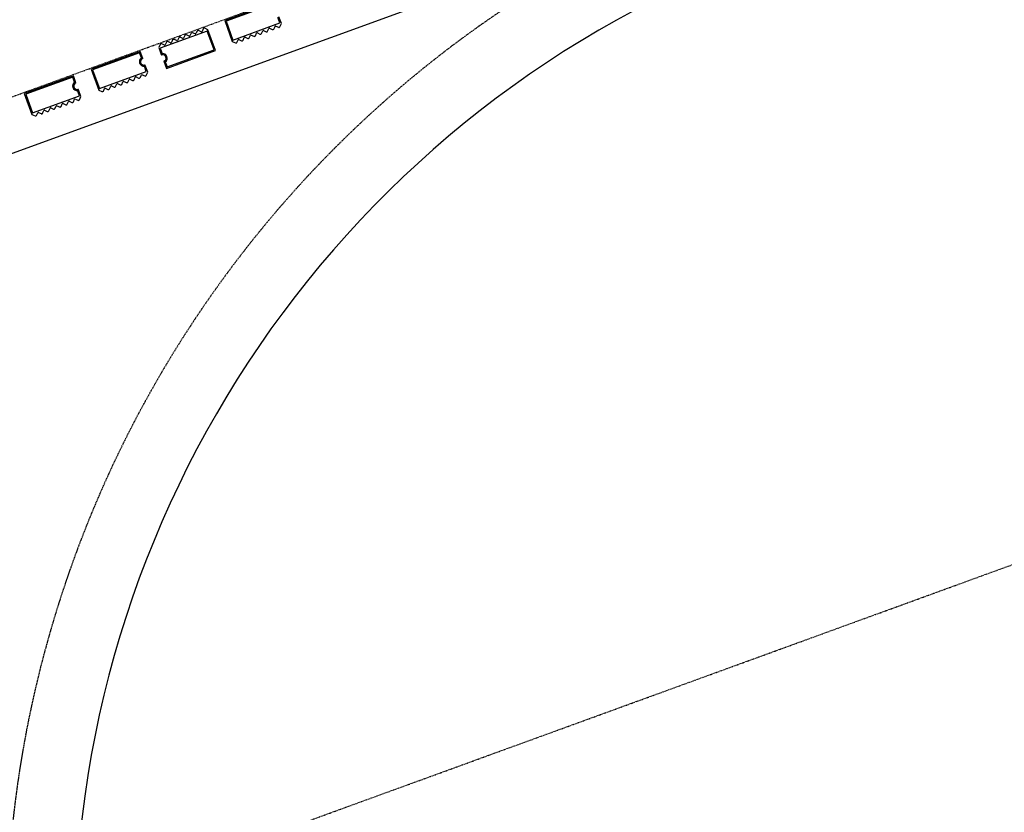
# Model space of a CAD drawing. Extents: x -160430 to 13465, y -41515 to 63495.
# Drawn here: x -123801 to -119465, y 21207 to 24696 of the extents above; entities that cross this region are included whole.
import ezdxf

# ---------------------------------------------------------------- set-up
doc = ezdxf.new("R2010")
doc.units = 0
doc.linetypes.add('X-2559-GF$0$EDG-1DOT-2', pattern=[5, 2, -1.4, 0.2, -1.4])
doc.linetypes.add('X-2559-GF$0$EDG-DASH-3', pattern=[4.5, 3, -1.5])
for name, color, linetype in [('X-2559-GF$0$A-FLOR-1', 11, 'CONTINUOUS'), ('X-2559-GF$0$A-GENM', 11, 'CONTINUOUS'), ('X-2559-GF$0$A-GENM-1', 11, 'CONTINUOUS'), ('X-2559-GF$0$A-WALL', 8, 'CONTINUOUS'), ('X-2559-GF$0$S-GRID-1', 133, 'X-2559-GF$0$EDG-1DOT-2'), ('X-2559-GF$0$STAY-OVER', 31, 'X-2559-GF$0$EDG-DASH-3'), ('X-XREF', 7, 'CONTINUOUS')]:
    doc.layers.add(name, color=color, linetype=linetype)

# ---------------------------------------------------------------- blocks, each defined once
blk = doc.blocks.new('X-2559-GF')
at = {"layer": 'X-2559-GF$0$A-FLOR-1'}
blk.add_arc((-25862.6, -10716.8), 4642, 180, 251.1471, dxfattribs=at)
at = {"layer": 'X-2559-GF$0$A-GENM'}
for p, q in [((-31034.6, -12841.8), (-31034.6, -13071.8)), ((-30936.9, -12841.8), (-30969, -12841.8)), ((-30926.1, -12852.6), (-30936.9, -12841.8)), ((-30935.1, -12868.8), (-30926.1, -12859.7)), ((-30926.1, -12881.4), (-30935.1, -12872.3)), ((-30935.1, -12897.5), (-30926.1, -12888.5)), ((-30926.1, -12910.1), (-30935.1, -12901.1)), ((-30935.1, -12926.3), (-30926.1, -12917.2)), ((-30926.1, -12938.9), (-30935.1, -12929.8)), ((-30935.1, -12955), (-30926.1, -12946)), ((-30926.1, -12967.6), (-30935.1, -12958.6)), ((-30935.1, -12983.8), (-30926.1, -12974.7)), ((-30926.1, -12996.4), (-30935.1, -12987.3)), ((-30935.1, -13012.5), (-30926.1, -13003.5)), ((-30926.1, -13025.1), (-30935.1, -13016.1)), ((-30935.1, -13041.3), (-30926.1, -13032.2)), ((-30926.1, -13053.9), (-30935.1, -13044.8)), ((-31034.6, -13071.8), (-30936.9, -13071.8)), ((-30936.9, -13071.8), (-30926.1, -13061)), ((-31022.3, -13154.8), (-31033.1, -13165.7)), ((-31033.1, -13172.7), (-31024.1, -13181.8)), ((-30924.6, -13154.8), (-31022.3, -13154.8)), ((-30924.6, -13384.8), (-30924.6, -13154.8)), ((-31024.1, -13185.3), (-31033.1, -13194.4)), ((-31033.1, -13201.5), (-31024.1, -13210.5)), ((-31024.1, -13214.1), (-31033.1, -13223.2)), ((-31033.1, -13230.2), (-31024.1, -13239.3)), ((-31024.1, -13242.8), (-31033.1, -13251.9)), ((-31033.1, -13259), (-31024.1, -13268)), ((-31024.1, -13271.6), (-31033.1, -13280.7)), ((-31033.1, -13287.7), (-31024.1, -13296.8)), ((-31024.1, -13300.3), (-31033.1, -13309.4)), ((-31033.1, -13316.5), (-31024.1, -13325.5)), ((-31024.1, -13329.1), (-31033.1, -13338.2)), ((-31033.1, -13345.2), (-31024.1, -13354.3)), ((-31024.1, -13357.8), (-31033.1, -13366.9)), ((-31033.1, -13374), (-31022.3, -13384.8)), ((-31022.3, -13384.8), (-30990.3, -13384.8)), ((-30957.9, -13384.8), (-30924.6, -13384.8)), ((-31001.3, -13467.8), (-31034.6, -13467.8)), ((-31034.6, -13467.8), (-31034.6, -13697.8)), ((-30936.9, -13467.8), (-30969, -13467.8)), ((-30926.1, -13478.7), (-30936.9, -13467.8)), ((-30935.1, -13494.8), (-30926.1, -13485.7)), ((-30926.1, -13507.4), (-30935.1, -13498.3)), ((-30935.1, -13523.5), (-30926.1, -13514.5)), ((-30926.1, -13536.2), (-30935.1, -13527.1)), ((-30935.1, -13552.3), (-30926.1, -13543.2)), ((-30926.1, -13564.9), (-30935.1, -13555.8)), ((-30935.1, -13581), (-30926.1, -13572)), ((-30926.1, -13593.7), (-30935.1, -13584.6)), ((-30935.1, -13609.8), (-30926.1, -13600.7)), ((-30926.1, -13622.4), (-30935.1, -13613.3)), ((-30935.1, -13638.5), (-30926.1, -13629.5)), ((-30926.1, -13651.2), (-30935.1, -13642.1)), ((-31034.6, -13697.8), (-30936.9, -13697.8)), ((-30936.9, -13697.8), (-30926.1, -13687)), ((-30935.1, -13667.3), (-30926.1, -13658.2)), ((-30926.1, -13679.9), (-30935.1, -13670.8)), ((-31001.3, -13780.8), (-31034.6, -13780.8)), ((-31034.6, -13780.8), (-31034.6, -14010.8)), ((-30936.9, -13780.8), (-30969, -13780.8)), ((-30926.1, -13791.7), (-30936.9, -13780.8)), ((-30935.1, -13807.8), (-30926.1, -13798.7)), ((-30926.1, -13820.4), (-30935.1, -13811.3)), ((-30935.1, -13836.6), (-30926.1, -13827.5)), ((-30926.1, -13849.2), (-30935.1, -13840.1)), ((-30935.1, -13865.3), (-30926.1, -13856.2)), ((-30926.1, -13877.9), (-30935.1, -13868.8)), ((-30935.1, -13894.1), (-30926.1, -13885)), ((-30926.1, -13906.7), (-30935.1, -13897.6)), ((-30935.1, -13922.8), (-30926.1, -13913.7)), ((-30926.1, -13935.4), (-30935.1, -13926.3)), ((-30935.1, -13951.6), (-30926.1, -13942.5)), ((-30926.1, -13964.2), (-30935.1, -13955.1)), ((-30936.9, -14010.8), (-30926.1, -14000)), ((-30935.1, -13980.3), (-30926.1, -13971.2)), ((-30926.1, -13992.9), (-30935.1, -13983.8)), ((-31034.6, -14010.8), (-30936.9, -14010.8))]:
    blk.add_line(p, q, dxfattribs=at)
for centre, radius, start, end in [((-30933.4, -12870.6), 2.5, 135, 225), ((-30929.6, -12856.2), 5, 315, 45), ((-30929.6, -12856.2), 5, 330, 45), ((-30929.6, -12856.2), 5, 330, 45), ((-30929.6, -12856.2), 5, 330, 45), ((-30929.6, -12856.2), 5, 330, 45), ((-30929.6, -12856.2), 5, 330, 45), ((-30929.6, -12856.2), 5, 330, 45), ((-30929.6, -12856.2), 5, 330, 45), ((-30929.6, -12856.2), 5, 330, 45), ((-30929.6, -12856.2), 5, 330, 45), ((-30929.6, -12856.2), 5, 330, 45), ((-30929.6, -12856.2), 5, 330, 45), ((-30933.4, -12899.3), 2.5, 135, 225), ((-30929.6, -12884.9), 5, 315, 45), ((-30929.6, -12884.9), 5, 330, 45), ((-30929.6, -12884.9), 5, 330, 45), ((-30929.6, -12884.9), 5, 330, 45), ((-30929.6, -12884.9), 5, 330, 45), ((-30929.6, -12884.9), 5, 330, 45), ((-30929.6, -12884.9), 5, 330, 45), ((-30929.6, -12884.9), 5, 330, 45), ((-30929.6, -12884.9), 5, 330, 45), ((-30929.6, -12884.9), 5, 330, 45), ((-30929.6, -12884.9), 5, 330, 45), ((-30929.6, -12884.9), 5, 330, 45), ((-30929.6, -12913.7), 5, 315, 45), ((-30929.6, -12913.7), 5, 330, 45), ((-30929.6, -12913.7), 5, 330, 45), ((-30929.6, -12913.7), 5, 330, 45), ((-30929.6, -12913.7), 5, 330, 45), ((-30929.6, -12913.7), 5, 330, 45), ((-30929.6, -12913.7), 5, 330, 45), ((-30929.6, -12913.7), 5, 330, 45), ((-30929.6, -12913.7), 5, 330, 45), ((-30929.6, -12913.7), 5, 330, 45), ((-30929.6, -12913.7), 5, 330, 45), ((-30929.6, -12913.7), 5, 330, 45), ((-30933.4, -12928.1), 2.5, 135, 225), ((-30933.4, -12956.8), 2.5, 135, 225), ((-30929.6, -12942.4), 5, 315, 45), ((-30929.6, -12942.4), 5, 330, 45), ((-30929.6, -12942.4), 5, 330, 45), ((-30929.6, -12942.4), 5, 330, 45), ((-30929.6, -12942.4), 5, 330, 45), ((-30929.6, -12942.4), 5, 330, 45), ((-30929.6, -12942.4), 5, 330, 45), ((-30929.6, -12942.4), 5, 330, 45), ((-30929.6, -12942.4), 5, 330, 45), ((-30929.6, -12942.4), 5, 330, 45), ((-30929.6, -12942.4), 5, 330, 45), ((-30929.6, -12942.4), 5, 330, 45), ((-30933.4, -12985.6), 2.5, 135, 225), ((-30929.6, -12971.2), 5, 315, 45), ((-30929.6, -12971.2), 5, 315, 29.8812), ((-30929.6, -12971.2), 5, 315, 29.8812), ((-30929.6, -12971.2), 5, 315, 29.8812), ((-30929.6, -12971.2), 5, 315, 29.8812), ((-30929.6, -12971.2), 5, 315, 29.8812), ((-30929.6, -12971.2), 5, 315, 29.8812), ((-30929.6, -12971.2), 5, 315, 29.8812), ((-30929.6, -12971.2), 5, 315, 29.8812), ((-30929.6, -12971.2), 5, 315, 29.8812), ((-30929.6, -12971.2), 5, 315, 29.8812), ((-30929.6, -12971.2), 5, 315, 29.8812), ((-30929.6, -12999.9), 5, 315, 45), ((-30929.6, -12999.9), 5, 315, 30), ((-30929.6, -12999.9), 5, 315, 30), ((-30929.6, -12999.9), 5, 315, 30), ((-30929.6, -12999.9), 5, 315, 30), ((-30929.6, -12999.9), 5, 315, 30), ((-30929.6, -12999.9), 5, 315, 30), ((-30929.6, -12999.9), 5, 315, 30), ((-30929.6, -12999.9), 5, 315, 30), ((-30929.6, -12999.9), 5, 315, 30), ((-30929.6, -12999.9), 5, 315, 30), ((-30929.6, -12999.9), 5, 315, 30), ((-30933.4, -13014.3), 2.5, 135, 225), ((-30933.4, -13043.1), 2.5, 135, 225), ((-30929.6, -13028.7), 5, 315, 45), ((-30929.6, -13028.7), 5, 315, 30), ((-30929.6, -13028.7), 5, 315, 30), ((-30929.6, -13028.7), 5, 315, 30), ((-30929.6, -13028.7), 5, 315, 30), ((-30929.6, -13028.7), 5, 315, 30), ((-30929.6, -13028.7), 5, 315, 30), ((-30929.6, -13028.7), 5, 315, 30), ((-30929.6, -13028.7), 5, 315, 30), ((-30929.6, -13028.7), 5, 315, 30), ((-30929.6, -13028.7), 5, 315, 30), ((-30929.6, -13028.7), 5, 315, 30), ((-30929.6, -13057.4), 5, 315, 45), ((-30929.6, -13057.4), 5, 315, 30), ((-30929.6, -13057.4), 5, 315, 30), ((-30929.6, -13057.4), 5, 315, 30), ((-30929.6, -13057.4), 5, 315, 30), ((-30929.6, -13057.4), 5, 315, 30), ((-30929.6, -13057.4), 5, 315, 30), ((-30929.6, -13057.4), 5, 315, 30), ((-30929.6, -13057.4), 5, 315, 30), ((-30929.6, -13057.4), 5, 315, 30), ((-30929.6, -13057.4), 5, 315, 30), ((-30929.6, -13057.4), 5, 315, 30), ((-31029.6, -13169.2), 5, 135, 225), ((-31029.6, -13169.2), 5, 135, 210), ((-31029.6, -13169.2), 5, 135, 210), ((-31029.6, -13169.2), 5, 135, 210), ((-31029.6, -13169.2), 5, 135, 210), ((-31029.6, -13169.2), 5, 135, 210), ((-31029.6, -13169.2), 5, 135, 210), ((-31029.6, -13169.2), 5, 135, 210), ((-31029.6, -13169.2), 5, 135, 210), ((-31029.6, -13169.2), 5, 135, 210), ((-31029.6, -13169.2), 5, 135, 210), ((-31029.6, -13169.2), 5, 135, 210), ((-31029.6, -13197.9), 5, 135, 225), ((-31029.6, -13197.9), 5, 135, 210), ((-31029.6, -13197.9), 5, 135, 210), ((-31029.6, -13197.9), 5, 135, 210), ((-31029.6, -13197.9), 5, 135, 210), ((-31029.6, -13197.9), 5, 135, 210), ((-31029.6, -13197.9), 5, 135, 210), ((-31029.6, -13197.9), 5, 135, 210), ((-31029.6, -13197.9), 5, 135, 210), ((-31029.6, -13197.9), 5, 135, 210), ((-31029.6, -13197.9), 5, 135, 210), ((-31029.6, -13197.9), 5, 135, 210), ((-31025.8, -13183.6), 2.5, 315, 45), ((-31025.8, -13212.3), 2.5, 315, 45), ((-31029.6, -13226.7), 5, 135, 225), ((-31029.6, -13226.7), 5, 135, 210), ((-31029.6, -13226.7), 5, 135, 210), ((-31029.6, -13226.7), 5, 135, 210), ((-31029.6, -13226.7), 5, 135, 210), ((-31029.6, -13226.7), 5, 135, 210), ((-31029.6, -13226.7), 5, 135, 210), ((-31029.6, -13226.7), 5, 135, 210), ((-31029.6, -13226.7), 5, 135, 210), ((-31029.6, -13226.7), 5, 135, 210), ((-31029.6, -13226.7), 5, 135, 210), ((-31029.6, -13226.7), 5, 135, 210), ((-31029.6, -13255.4), 5, 135, 225), ((-31029.6, -13255.4), 5, 135, 210), ((-31029.6, -13255.4), 5, 135, 210), ((-31029.6, -13255.4), 5, 135, 210), ((-31029.6, -13255.4), 5, 135, 210), ((-31029.6, -13255.4), 5, 135, 210), ((-31029.6, -13255.4), 5, 135, 210), ((-31029.6, -13255.4), 5, 135, 210), ((-31029.6, -13255.4), 5, 135, 210), ((-31029.6, -13255.4), 5, 135, 210), ((-31029.6, -13255.4), 5, 135, 210), ((-31029.6, -13255.4), 5, 135, 210), ((-31025.8, -13241.1), 2.5, 315, 45), ((-31029.6, -13284.2), 5, 135, 225), ((-31029.6, -13284.2), 5, 150, 225), ((-31029.6, -13284.2), 5, 150, 225), ((-31029.6, -13284.2), 5, 150, 225), ((-31029.6, -13284.2), 5, 150, 225), ((-31029.6, -13284.2), 5, 150, 225), ((-31029.6, -13284.2), 5, 150, 225), ((-31029.6, -13284.2), 5, 150, 225), ((-31029.6, -13284.2), 5, 150, 225), ((-31029.6, -13284.2), 5, 150, 225), ((-31029.6, -13284.2), 5, 150, 225), ((-31029.6, -13284.2), 5, 150, 225), ((-31025.8, -13269.8), 2.5, 315, 45), ((-31025.8, -13298.6), 2.5, 315, 45), ((-31029.6, -13312.9), 5, 135, 225), ((-31029.6, -13312.9), 5, 150, 225), ((-31029.6, -13312.9), 5, 150, 225), ((-31029.6, -13312.9), 5, 150, 225), ((-31029.6, -13312.9), 5, 150, 225), ((-31029.6, -13312.9), 5, 150, 225), ((-31029.6, -13312.9), 5, 150, 225), ((-31029.6, -13312.9), 5, 150, 225), ((-31029.6, -13312.9), 5, 150, 225), ((-31029.6, -13312.9), 5, 150, 225), ((-31029.6, -13312.9), 5, 150, 225), ((-31029.6, -13312.9), 5, 150, 225), ((-31029.6, -13341.7), 5, 135, 225), ((-31029.6, -13341.7), 5, 150, 225), ((-31029.6, -13341.7), 5, 150, 225), ((-31029.6, -13341.7), 5, 150, 225), ((-31029.6, -13341.7), 5, 150, 225), ((-31029.6, -13341.7), 5, 150, 225), ((-31029.6, -13341.7), 5, 150, 225), ((-31029.6, -13341.7), 5, 150, 225), ((-31029.6, -13341.7), 5, 150, 225), ((-31029.6, -13341.7), 5, 150, 225), ((-31029.6, -13341.7), 5, 150, 225), ((-31029.6, -13341.7), 5, 150, 225), ((-31025.8, -13327.3), 2.5, 315, 45), ((-31029.6, -13370.4), 5, 135, 225), ((-31029.6, -13370.4), 5, 150, 225), ((-31029.6, -13370.4), 5, 150, 225), ((-31029.6, -13370.4), 5, 150, 225), ((-31029.6, -13370.4), 5, 150, 225), ((-31029.6, -13370.4), 5, 150, 225), ((-31029.6, -13370.4), 5, 150, 225), ((-31029.6, -13370.4), 5, 150, 225), ((-31029.6, -13370.4), 5, 150, 225), ((-31029.6, -13370.4), 5, 150, 225), ((-31029.6, -13370.4), 5, 150, 225), ((-31029.6, -13370.4), 5, 150, 225), ((-31025.8, -13356.1), 2.5, 315, 45), ((-30990.3, -13382.3), 2.5, 270, 351.7868), ((-30990.3, -13382.3), 2.5, 283.6311, 338.1557), ((-30990.3, -13382.3), 2.5, 283.6311, 338.1557), ((-30990.3, -13382.3), 2.5, 283.6311, 338.1557), ((-30990.3, -13382.3), 2.5, 283.6311, 338.1557), ((-30990.3, -13382.3), 2.5, 283.6311, 338.1557), ((-30990.3, -13382.3), 2.5, 283.6311, 338.1557), ((-30990.3, -13382.3), 2.5, 283.6311, 338.1557), ((-30990.3, -13382.3), 2.5, 283.6311, 338.1557), ((-30990.3, -13382.3), 2.5, 283.6311, 338.1557), ((-30990.3, -13382.3), 2.5, 283.6311, 338.1557), ((-30990.3, -13382.3), 2.5, 283.6311, 338.1557), ((-30972.9, -13384.8), 15, 0, 171.7868), ((-30986.3, -13467.8), 15, 180, 351.7868), ((-30969, -13470.3), 2.5, 90, 171.7868), ((-30969, -13470.3), 2.5, 103.6311, 158.1557), ((-30969, -13470.3), 2.5, 103.6311, 158.1557), ((-30969, -13470.3), 2.5, 103.6311, 158.1557), ((-30969, -13470.3), 2.5, 103.6311, 158.1557), ((-30969, -13470.3), 2.5, 103.6311, 158.1557), ((-30969, -13470.3), 2.5, 103.6311, 158.1557), ((-30969, -13470.3), 2.5, 103.6311, 158.1557), ((-30969, -13470.3), 2.5, 103.6311, 158.1557), ((-30969, -13470.3), 2.5, 103.6311, 158.1557), ((-30969, -13470.3), 2.5, 103.6311, 158.1557), ((-30969, -13470.3), 2.5, 103.6311, 158.1557), ((-30929.6, -13482.2), 5, 315, 45), ((-30929.6, -13482.2), 5, 330, 45), ((-30929.6, -13482.2), 5, 330, 45), ((-30929.6, -13482.2), 5, 330, 45), ((-30929.6, -13482.2), 5, 330, 45), ((-30929.6, -13482.2), 5, 330, 45), ((-30929.6, -13482.2), 5, 330, 45), ((-30929.6, -13482.2), 5, 330, 45), ((-30929.6, -13482.2), 5, 330, 45), ((-30929.6, -13482.2), 5, 330, 45), ((-30929.6, -13482.2), 5, 330, 45), ((-30929.6, -13482.2), 5, 330, 45), ((-30933.4, -13496.6), 2.5, 135, 225), ((-30933.4, -13525.3), 2.5, 135, 225), ((-30929.6, -13510.9), 5, 315, 45), ((-30929.6, -13510.9), 5, 330, 45), ((-30929.6, -13510.9), 5, 330, 45), ((-30929.6, -13510.9), 5, 330, 45), ((-30929.6, -13510.9), 5, 330, 45), ((-30929.6, -13510.9), 5, 330, 45), ((-30929.6, -13510.9), 5, 330, 45), ((-30929.6, -13510.9), 5, 330, 45), ((-30929.6, -13510.9), 5, 330, 45), ((-30929.6, -13510.9), 5, 330, 45), ((-30929.6, -13510.9), 5, 330, 45), ((-30929.6, -13510.9), 5, 330, 45), ((-30933.4, -13554.1), 2.5, 135, 225), ((-30929.6, -13539.7), 5, 315, 45), ((-30929.6, -13539.7), 5, 330, 45), ((-30929.6, -13539.7), 5, 330, 45), ((-30929.6, -13539.7), 5, 330, 45), ((-30929.6, -13539.7), 5, 330, 45), ((-30929.6, -13539.7), 5, 330, 45), ((-30929.6, -13539.7), 5, 330, 45), ((-30929.6, -13539.7), 5, 330, 45), ((-30929.6, -13539.7), 5, 330, 45), ((-30929.6, -13539.7), 5, 330, 45), ((-30929.6, -13539.7), 5, 330, 45), ((-30929.6, -13539.7), 5, 330, 45), ((-30929.6, -13568.4), 5, 315, 45), ((-30929.6, -13568.4), 5, 330, 45), ((-30929.6, -13568.4), 5, 330, 45), ((-30929.6, -13568.4), 5, 330, 45), ((-30929.6, -13568.4), 5, 330, 45), ((-30929.6, -13568.4), 5, 330, 45), ((-30929.6, -13568.4), 5, 330, 45), ((-30929.6, -13568.4), 5, 330, 45), ((-30929.6, -13568.4), 5, 330, 45), ((-30929.6, -13568.4), 5, 330, 45), ((-30929.6, -13568.4), 5, 330, 45), ((-30929.6, -13568.4), 5, 330, 45), ((-30933.4, -13582.8), 2.5, 135, 225), ((-30933.4, -13611.6), 2.5, 135, 225), ((-30929.6, -13597.2), 5, 315, 45), ((-30929.6, -13597.2), 5, 315, 30), ((-30929.6, -13597.2), 5, 315, 30), ((-30929.6, -13597.2), 5, 315, 30), ((-30929.6, -13597.2), 5, 315, 30), ((-30929.6, -13597.2), 5, 315, 30), ((-30929.6, -13597.2), 5, 315, 30), ((-30929.6, -13597.2), 5, 315, 30), ((-30929.6, -13597.2), 5, 315, 30), ((-30929.6, -13597.2), 5, 315, 30), ((-30929.6, -13597.2), 5, 315, 30), ((-30929.6, -13597.2), 5, 315, 30), ((-30933.4, -13640.3), 2.5, 135, 225), ((-30929.6, -13625.9), 5, 315, 45), ((-30929.6, -13625.9), 5, 315, 30), ((-30929.6, -13625.9), 5, 315, 30), ((-30929.6, -13625.9), 5, 315, 30), ((-30929.6, -13625.9), 5, 315, 30), ((-30929.6, -13625.9), 5, 315, 30), ((-30929.6, -13625.9), 5, 315, 30), ((-30929.6, -13625.9), 5, 315, 30), ((-30929.6, -13625.9), 5, 315, 30), ((-30929.6, -13625.9), 5, 315, 30), ((-30929.6, -13625.9), 5, 315, 30), ((-30929.6, -13625.9), 5, 315, 30), ((-30929.6, -13654.7), 5, 315, 45), ((-30929.6, -13654.7), 5, 315, 30), ((-30929.6, -13654.7), 5, 315, 30), ((-30929.6, -13654.7), 5, 315, 30), ((-30929.6, -13654.7), 5, 315, 30), ((-30929.6, -13654.7), 5, 315, 30), ((-30929.6, -13654.7), 5, 315, 30), ((-30929.6, -13654.7), 5, 315, 30), ((-30929.6, -13654.7), 5, 315, 30), ((-30929.6, -13654.7), 5, 315, 30), ((-30929.6, -13654.7), 5, 315, 30), ((-30929.6, -13654.7), 5, 315, 30), ((-30933.4, -13669.1), 2.5, 135, 225), ((-30929.6, -13683.4), 5, 315, 45), ((-30929.6, -13683.4), 5, 315, 30), ((-30929.6, -13683.4), 5, 315, 30), ((-30929.6, -13683.4), 5, 315, 30), ((-30929.6, -13683.4), 5, 315, 30), ((-30929.6, -13683.4), 5, 315, 30), ((-30929.6, -13683.4), 5, 315, 30), ((-30929.6, -13683.4), 5, 315, 30), ((-30929.6, -13683.4), 5, 315, 30), ((-30929.6, -13683.4), 5, 315, 30), ((-30929.6, -13683.4), 5, 315, 30), ((-30929.6, -13683.4), 5, 315, 30), ((-30986.3, -13780.8), 15, 180, 351.7868), ((-30969, -13783.3), 2.5, 90, 171.7868), ((-30969, -13783.3), 2.5, 103.6311, 158.1557), ((-30969, -13783.3), 2.5, 103.6311, 158.1557), ((-30969, -13783.3), 2.5, 103.6311, 158.1557), ((-30969, -13783.3), 2.5, 103.6311, 158.1557), ((-30969, -13783.3), 2.5, 103.6311, 158.1557), ((-30969, -13783.3), 2.5, 103.6311, 158.1557), ((-30969, -13783.3), 2.5, 103.6311, 158.1557), ((-30969, -13783.3), 2.5, 103.6311, 158.1557), ((-30969, -13783.3), 2.5, 103.6311, 158.1557), ((-30969, -13783.3), 2.5, 103.6311, 158.1557), ((-30969, -13783.3), 2.5, 103.6311, 158.1557), ((-30933.4, -13809.6), 2.5, 135, 225), ((-30929.6, -13795.2), 5, 315, 45), ((-30929.6, -13795.2), 5, 330, 45), ((-30929.6, -13795.2), 5, 330, 45), ((-30929.6, -13795.2), 5, 330, 45), ((-30929.6, -13795.2), 5, 330, 45), ((-30929.6, -13795.2), 5, 330, 45), ((-30929.6, -13795.2), 5, 330, 45), ((-30929.6, -13795.2), 5, 330, 45), ((-30929.6, -13795.2), 5, 330, 45), ((-30929.6, -13795.2), 5, 330, 45), ((-30929.6, -13795.2), 5, 330, 45), ((-30929.6, -13795.2), 5, 330, 45), ((-30929.6, -13823.9), 5, 315, 45), ((-30929.6, -13823.9), 5, 330, 45), ((-30929.6, -13823.9), 5, 330, 45), ((-30929.6, -13823.9), 5, 330, 45), ((-30929.6, -13823.9), 5, 330, 45), ((-30929.6, -13823.9), 5, 330, 45), ((-30929.6, -13823.9), 5, 330, 45), ((-30929.6, -13823.9), 5, 330, 45), ((-30929.6, -13823.9), 5, 330, 45), ((-30929.6, -13823.9), 5, 330, 45), ((-30929.6, -13823.9), 5, 330, 45), ((-30929.6, -13823.9), 5, 330, 45), ((-30933.4, -13838.3), 2.5, 135, 225), ((-30933.4, -13867.1), 2.5, 135, 225), ((-30929.6, -13852.7), 5, 315, 45), ((-30929.6, -13852.7), 5, 330, 45), ((-30929.6, -13852.7), 5, 330, 45), ((-30929.6, -13852.7), 5, 330, 45), ((-30929.6, -13852.7), 5, 330, 45), ((-30929.6, -13852.7), 5, 330, 45), ((-30929.6, -13852.7), 5, 330, 45), ((-30929.6, -13852.7), 5, 330, 45), ((-30929.6, -13852.7), 5, 330, 45), ((-30929.6, -13852.7), 5, 330, 45), ((-30929.6, -13852.7), 5, 330, 45), ((-30929.6, -13852.7), 5, 330, 45), ((-30933.4, -13895.8), 2.5, 135, 225), ((-30929.6, -13881.4), 5, 315, 45), ((-30929.6, -13881.4), 5, 330, 45), ((-30929.6, -13881.4), 5, 330, 45), ((-30929.6, -13881.4), 5, 330, 45), ((-30929.6, -13881.4), 5, 330, 45), ((-30929.6, -13881.4), 5, 330, 45), ((-30929.6, -13881.4), 5, 330, 45), ((-30929.6, -13881.4), 5, 330, 45), ((-30929.6, -13881.4), 5, 330, 45), ((-30929.6, -13881.4), 5, 330, 45), ((-30929.6, -13881.4), 5, 330, 45), ((-30929.6, -13881.4), 5, 330, 45), ((-30929.6, -13910.2), 5, 315, 45), ((-30929.6, -13910.2), 5, 315, 30), ((-30929.6, -13910.2), 5, 315, 30), ((-30929.6, -13910.2), 5, 315, 30), ((-30929.6, -13910.2), 5, 315, 30), ((-30929.6, -13910.2), 5, 315, 30), ((-30929.6, -13910.2), 5, 315, 30), ((-30929.6, -13910.2), 5, 315, 30), ((-30929.6, -13910.2), 5, 315, 30), ((-30929.6, -13910.2), 5, 315, 30), ((-30929.6, -13910.2), 5, 315, 30), ((-30929.6, -13910.2), 5, 315, 30), ((-30933.4, -13924.6), 2.5, 135, 225), ((-30933.4, -13953.3), 2.5, 135, 225), ((-30929.6, -13938.9), 5, 315, 45), ((-30929.6, -13938.9), 5, 315, 30), ((-30929.6, -13938.9), 5, 315, 30), ((-30929.6, -13938.9), 5, 315, 30), ((-30929.6, -13938.9), 5, 315, 30), ((-30929.6, -13938.9), 5, 315, 30), ((-30929.6, -13938.9), 5, 315, 30), ((-30929.6, -13938.9), 5, 315, 30), ((-30929.6, -13938.9), 5, 315, 30), ((-30929.6, -13938.9), 5, 315, 30), ((-30929.6, -13938.9), 5, 315, 30), ((-30929.6, -13938.9), 5, 315, 30), ((-30933.4, -13982.1), 2.5, 135, 225), ((-30929.6, -13967.7), 5, 315, 45), ((-30929.6, -13967.7), 5, 315, 30), ((-30929.6, -13967.7), 5, 315, 30), ((-30929.6, -13967.7), 5, 315, 30), ((-30929.6, -13967.7), 5, 315, 30), ((-30929.6, -13967.7), 5, 315, 30), ((-30929.6, -13967.7), 5, 315, 30), ((-30929.6, -13967.7), 5, 315, 30), ((-30929.6, -13967.7), 5, 315, 30), ((-30929.6, -13967.7), 5, 315, 30), ((-30929.6, -13967.7), 5, 315, 30), ((-30929.6, -13967.7), 5, 315, 30), ((-30929.6, -13996.4), 5, 315, 45), ((-30929.6, -13996.4), 5, 315, 30), ((-30929.6, -13996.4), 5, 315, 30), ((-30929.6, -13996.4), 5, 315, 30), ((-30929.6, -13996.4), 5, 315, 30), ((-30929.6, -13996.4), 5, 315, 30), ((-30929.6, -13996.4), 5, 315, 30), ((-30929.6, -13996.4), 5, 315, 30), ((-30929.6, -13996.4), 5, 315, 30), ((-30929.6, -13996.4), 5, 315, 30), ((-30929.6, -13996.4), 5, 315, 30), ((-30929.6, -13996.4), 5, 315, 30)]:
    blk.add_arc(centre, radius, start, end, dxfattribs=at)
at = {"layer": 'X-2559-GF$0$A-GENM-1'}
for p, q in [((-31029.6, -12846.8), (-31029.6, -13066.8)), ((-30941.9, -12846.8), (-30966.9, -12846.8)), ((-30941.9, -13066.8), (-30941.9, -12846.8)), ((-31029.6, -13066.8), (-30941.9, -13066.8)), ((-30929.6, -13159.8), (-31017.3, -13159.8)), ((-31017.3, -13159.8), (-31017.3, -13379.8)), ((-30929.6, -13379.8), (-30929.6, -13159.8)), ((-31017.3, -13379.8), (-30992.3, -13379.8)), ((-30953.6, -13379.8), (-30929.6, -13379.8)), ((-31005.6, -13472.8), (-31029.6, -13472.8)), ((-31029.6, -13472.8), (-31029.6, -13692.8)), ((-30941.9, -13472.8), (-30966.9, -13472.8)), ((-30941.9, -13692.8), (-30941.9, -13472.8)), ((-31029.6, -13692.8), (-30941.9, -13692.8)), ((-31005.6, -13785.8), (-31029.6, -13785.8)), ((-31029.6, -13785.8), (-31029.6, -14005.8)), ((-30941.9, -13785.8), (-30966.9, -13785.8)), ((-30941.9, -14005.8), (-30941.9, -13785.8)), ((-31029.6, -14005.8), (-30941.9, -14005.8))]:
    blk.add_line(p, q, dxfattribs=at)
for centre, start, end in [((-30972.9, -13384.8), 14.4775, 165.5225), ((-30986.3, -13467.8), 194.4775, 345.5225), ((-30986.3, -13780.8), 194.4775, 345.5225)]:
    blk.add_arc(centre, 20, start, end, dxfattribs=at)
at = {"layer": 'X-2559-GF$0$A-WALL'}
blk.add_line((-30804.6, -9628.8), (-30804.6, -15658.8), dxfattribs=at)
at = {"layer": 'X-2559-GF$0$S-GRID-1'}
for p, q in [((-31039.6, -30537.8), (-31039.6, 12587.7)), ((-27597.6, -30537.8), (-27597.6, 12587.7))]:
    blk.add_line(p, q, dxfattribs=at)
at = {"layer": 'X-2559-GF$0$STAY-OVER'}
blk.add_arc((-25862.6, -10716.8), 4942, 180, 0, dxfattribs=at)

msp = doc.modelspace()

# ---------------------------------------------------------------- block references
at = {"layer": 'X-XREF', "rotation": 290.0000000000001}
msp.add_blockref('X-2559-GF', (-100000, 0), dxfattribs=at)

doc.saveas('drawing.dxf')
